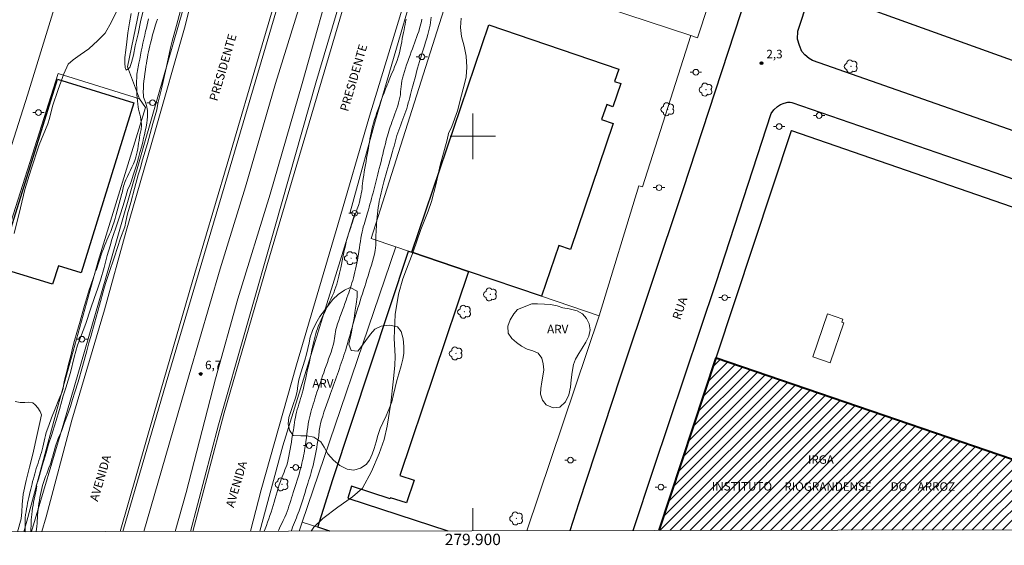
# Model space of a CAD drawing. Units: metres. Extents: x 279722 to 280238, y 1679325 to 1679890.
# Drawn here: x 279820 to 279993, y 1679328 to 1679420 of the extents above; entities that cross this region are included whole.
import ezdxf
from ezdxf.enums import TextEntityAlignment as Align

# ---------------------------------------------------------------- set-up
doc = ezdxf.new("R2010")
doc.units = ezdxf.units.M
doc.header["$MEASUREMENT"] = 0
for name, color, linetype, lineweight in [('Articulacao', 7, 'Continuous', 18), ('Cerca', 8, 'Cerca', 20), ('Coordenadas', 7, 'Continuous', 9), ('Edificacoes', 7, 'Continuous', 30), ('Edificacoes_Notaveis', 7, 'Continuous', 40), ('Edificacoes_Notaveis_Hatch', 8, 'Continuous', 9), ('Edificacoes_Vazios', 7, 'Continuous', 15), ('Ferrovia', 7, 'FERROVIA', 18), ('Malha_Coordenadas', 7, 'Continuous', 15), ('Muro_Grade', 8, 'Continuous', 20), ('Pavimentacao_Asfaltica_Mfio', 10, 'Continuous', 30), ('Pavimentacao_Asfaltica_S_Mfio', 10, 'Continuous', 15), ('Poste', 7, 'Continuous', 9), ('Topon_de_Vias', 7, 'Continuous', 9), ('Topon_Edif_Notaveis', 7, 'Continuous', 9)]:
    doc.layers.add(name, color=color, linetype=linetype, lineweight=lineweight)
for name, color, linetype, lineweight, true_color in [('Arvores_Isoladas', 7, 'Continuous', 18, 0x00ff33), ('Curvas_Intermediarias', 7, 'Continuous', 9, 0x783c14), ('Curvas_Mestras', 7, 'Continuous', 20, 0x783c14), ('Pto_Cotado', 7, 'Continuous', 9, 0x783c14), ('Topon_Pto_Cotado', 7, 'Continuous', 9, 0x783c14), ('Topon_Vegetacao', 7, 'Continuous', 9, 0x00ff33), ('Vegetacao', 7, 'Orla8', 9, 0x00ff33)]:
    doc.layers.add(name, color=color, linetype=linetype, lineweight=lineweight, true_color=true_color)
doc.styles.add('Arial', font='arial.ttf', dxfattribs={"height": 1.5})
doc.styles.get("Standard").update_dxf_attribs({"font": 'arial.ttf'})
doc.linetypes.add('Cerca', pattern='A,10,0,["X",Standard,S=1,R=0,X=0,Y=-0.5],0.1', length=10.1)
doc.linetypes.add('FERROVIA', pattern='A,0,0.11,["-",Standard,S=2,R=0,X=0,Y=-0.1],1.339033,["|",Standard,S=2,R=0,X=0,Y=-0.5],1e-14', length=1.449033)
doc.linetypes.add('Orla8', pattern='A,6,-0.5,["V",Standard,S=1,R=0,X=-0.5,Y=-1],-0.5,6,-0.5,["V",Standard,S=1,R=0,X=-0.5,Y=-1],-0.5', length=14)

# ---------------------------------------------------------------- blocks, each defined once
blk = doc.blocks.new('Cotas')
at = {"layer": 'Pto_Cotado'}
blk.add_hatch(color=256, dxfattribs=at).paths.add_polyline_path([(0, 0.24, 1), (0, -0.24, 1)])
at = {"layer": 'Pto_Cotado', "lineweight": -3}
blk.add_lwpolyline([(0, -0.24, -1), (0, 0.24, -1)], format="xyb", close=True, dxfattribs=at)
blk = doc.blocks.new('Poste')
at = {"layer": 'Poste'}
for points in [[(-0.5, 0), (-1, 0)], [(0.5, 0), (1, 0)]]:
    blk.add_lwpolyline(points, dxfattribs=at)
blk.add_lwpolyline([(0, 0.5, 1), (0, -0.5, 1)], format="xyb", close=True, dxfattribs=at)
blk = doc.blocks.new('Arvore')
at = {"layer": 'Arvores_Isoladas'}
blk.add_lwpolyline([(-0.72, 0.49, 0.872324), (-0.72, -0.55, 0.862983), (0.28, -0.83, 0.900105), (0.89, 0.03, 0.863155), (0.26, 0.86, 0.882486)], format="xyb", close=True, dxfattribs=at)
blk.add_circle((0, 0), 0.0286, dxfattribs=at)

msp = doc.modelspace()

# ---------------------------------------------------------------- hatches: boundary and pattern name
at = {"layer": 'Edificacoes_Notaveis_Hatch'}
h = msp.add_hatch(dxfattribs=at)
h.set_pattern_fill('ANSI31', color=256, scale=10)
h.paths.add_polyline_path([(279942.76, 1679361.1), (280030.88, 1679330.9), (279932.7, 1679330.73)])

# ---------------------------------------------------------------- linework, layer by layer
at = {"layer": 'Articulacao', "flags": 128}
msp.add_lwpolyline([(279737.96, 1679884.64), (280220.39, 1679885.51), (280221.38, 1679331.25), (279738.98, 1679330.38), (279737.96, 1679884.64)], close=True, dxfattribs=at)
at = {"layer": 'Cerca', "flags": 128}
for points in [[(279838.56, 1679330.56), (279846.17, 1679356.65), (279856.36, 1679391.05), (279867.21, 1679428.02), (279874.87, 1679453.46), (279883.97, 1679484.66), (279891.75, 1679510.69), (279900.25, 1679539.32), (279911.95, 1679578.35), (279921.45, 1679610.82), (279929.3, 1679637.92), (279935.58, 1679659.93), (279942.11, 1679681.31), (279947.99, 1679700.98), (279957.27, 1679734.06), (279965.28, 1679761), (279973.28, 1679788.2), (279980.35, 1679811.82), (279987.6, 1679837.32), (279994.48, 1679860.57), (280000.29, 1679879.92), (280001.83, 1679885.11)], [(280012.36, 1679885.13), (280005.75, 1679862.21), (279996.43, 1679830.55), (279986.93, 1679797.14), (279978.68, 1679768.06), (279969.64, 1679738.16), (279961.08, 1679708.78), (279952.23, 1679679.52), (279944.51, 1679652.88), (279936.35, 1679624.9), (279927.12, 1679594.73), (279916.75, 1679559.04), (279907.4, 1679527.67), (279899.65, 1679501.54), (279889.95, 1679469.1), (279880.39, 1679436.2), (279872.45, 1679409.36), (279865.29, 1679384.22), (279855.35, 1679349.28), (279850.39, 1679330.58)], [(279862.6, 1679330.6), (279866.65, 1679345.63), (279879.25, 1679386.43), (279878.47, 1679386.65), (279882.92, 1679402.82), (279892.89, 1679437.2), (279901.6, 1679466.85), (279911.04, 1679498.41), (279922.39, 1679535.77), (279925.12, 1679545.3), (279932.76, 1679571.93), (279938.03, 1679590.3), (279943.42, 1679606.57)], [(279822.51, 1679330.53), (279828.16, 1679349.64), (279836.18, 1679377.38), (279843.82, 1679403.87), (279849.18, 1679422.57), (279854.54, 1679443.53), (279856.86, 1679453.58), (279859.76, 1679468.34), (279861.8, 1679480.91)]]:
    msp.add_lwpolyline(points, dxfattribs=at)
at = {"layer": 'Curvas_Intermediarias', "flags": 128}
for points, elevation in [([(279819.47, 1679382.91), (279820.54, 1679387.45), (279821.31, 1679390.64), (279822.35, 1679394.04), (279823.84, 1679398.48), (279825.35, 1679402.16), (279825.66, 1679403.13), (279826.19, 1679405.26), (279827.15, 1679408.21), (279828.18, 1679410.98), (279828.91, 1679412.68), (279829.84, 1679413.45), (279831.07, 1679414.29), (279832.57, 1679415.39), (279834.15, 1679416.8), (279835.42, 1679418.11), (279836.56, 1679420.13), (279837.88, 1679422.84)], 3), ([(279849.07, 1679423.63), (279847.95, 1679419.44), (279847.2, 1679416.73), (279846.92, 1679415.54), (279846.17, 1679411.99), (279845.3, 1679408.33), (279844.69, 1679405.78), (279844.49, 1679404.62), (279843.82, 1679402.22), (279842.86, 1679398.71), (279841.97, 1679395.84), (279841.58, 1679394.29), (279841.25, 1679393.24), (279840.57, 1679390.83), (279839.93, 1679388.34), (279839.38, 1679386.4), (279839.06, 1679385.01), (279838.87, 1679384.08), (279838.12, 1679382.11), (279837.06, 1679378.83), (279836.05, 1679375.89), (279835.48, 1679374.11), (279835.21, 1679373.16), (279834.42, 1679370.34), (279833.57, 1679367.19), (279832.89, 1679364.82), (279832.58, 1679363.71), (279832.23, 1679362.28), (279831.46, 1679359.55), (279830.67, 1679356.85), (279830.1, 1679355.03), (279829.72, 1679353.76), (279829.34, 1679352.55), (279828.83, 1679351.07), (279828.31, 1679349.71), (279827.95, 1679348.67), (279827.73, 1679348.04), (279827.71, 1679348), (279827.44, 1679347.45), (279827.18, 1679346.89), (279826.98, 1679346.39), (279826.81, 1679345.89), (279826.65, 1679345.38), (279826.51, 1679344.86), (279826.37, 1679344.34), (279826.23, 1679343.82), (279826.09, 1679343.3), (279825.93, 1679342.79), (279825.75, 1679342.27), (279825.55, 1679341.75), (279825.36, 1679341.23), (279825.16, 1679340.72), (279824.96, 1679340.2), (279824.77, 1679339.68), (279824.6, 1679339.16), (279824.44, 1679338.63), (279824.31, 1679338.12), (279824.19, 1679337.59), (279824.08, 1679337.07), (279823.98, 1679336.54), (279823.89, 1679336.02), (279823.8, 1679335.49), (279823.73, 1679334.96), (279823.65, 1679334.43), (279823.59, 1679333.94), (279823.56, 1679333.44), (279823.53, 1679332.95), (279823.51, 1679332.46), (279823.49, 1679331.96), (279823.45, 1679331.47), (279823.39, 1679330.98), (279823.32, 1679330.53)], 6), ([(279839.98, 1679421.56), (279839.73, 1679419.93), (279839.42, 1679418.18), (279839.23, 1679416.57), (279839.06, 1679415.1), (279838.9, 1679413.83), (279838.86, 1679412.85), (279838.97, 1679412.06), (279839.15, 1679411.59), (279839.77, 1679412.09), (279840.08, 1679412.97), (279840.38, 1679414.24), (279840.72, 1679415.88), (279841.2, 1679418.01), (279841.72, 1679420.37), (279842.24, 1679422.43)], 3), ([(279892.71, 1679420.91), (279892.64, 1679420.44), (279892.56, 1679419.97), (279892.49, 1679419.5), (279892.4, 1679419.04), (279892.29, 1679418.58), (279892.11, 1679417.89), (279891.91, 1679417.21), (279891.7, 1679416.54), (279891.49, 1679415.86), (279891.27, 1679415.18), (279891.05, 1679414.51), (279890.84, 1679413.83), (279890.64, 1679413.15), (279890.47, 1679412.54), (279890.3, 1679411.94), (279890.13, 1679411.33), (279889.97, 1679410.72), (279889.8, 1679410.11), (279889.64, 1679409.49), (279889.48, 1679408.88), (279889.31, 1679408.27), (279889.18, 1679407.79), (279889.05, 1679407.31), (279888.93, 1679406.82), (279888.8, 1679406.34), (279888.67, 1679405.86), (279888.53, 1679405.37), (279888.39, 1679404.89), (279888.24, 1679404.42), (279888.08, 1679403.94), (279887.9, 1679403.46), (279887.72, 1679402.98), (279887.53, 1679402.51), (279887.34, 1679402.03), (279887.16, 1679401.56), (279886.98, 1679401.08), (279886.82, 1679400.6), (279886.67, 1679400.14), (279886.53, 1679399.68), (279886.41, 1679399.21), (279886.28, 1679398.75), (279886.16, 1679398.28), (279886.03, 1679397.82), (279885.91, 1679397.35), (279885.78, 1679396.89), (279885.61, 1679396.28), (279885.43, 1679395.67), (279885.25, 1679395.06), (279885.08, 1679394.45), (279884.9, 1679393.85), (279884.73, 1679393.24), (279884.56, 1679392.63), (279884.39, 1679392.02), (279884.26, 1679391.53), (279884.13, 1679391.04), (279884.01, 1679390.54), (279883.88, 1679390.05), (279883.76, 1679389.56), (279883.65, 1679389.06), (279883.55, 1679388.57), (279883.47, 1679388.07), (279883.38, 1679387.51), (279883.31, 1679386.96), (279883.25, 1679386.4), (279883.2, 1679385.84), (279883.15, 1679385.28), (279883.11, 1679384.72), (279883.07, 1679384.16), (279883.03, 1679383.6), (279883, 1679383.14), (279882.99, 1679382.68), (279882.99, 1679382.22), (279882.99, 1679381.76), (279882.98, 1679381.3), (279882.96, 1679380.84), (279882.92, 1679380.38), (279882.85, 1679379.93), (279882.72, 1679379.29), (279882.56, 1679378.64), (279882.39, 1679378.01), (279882.2, 1679377.37), (279882, 1679376.73), (279881.8, 1679376.1), (279881.6, 1679375.46), (279881.41, 1679374.83), (279881.22, 1679374.2), (279881.02, 1679373.58), (279880.82, 1679372.96), (279880.62, 1679372.34), (279880.42, 1679371.71), (279880.22, 1679371.09), (279880.02, 1679370.47), (279879.82, 1679369.85), (279879.7, 1679369.46), (279879.58, 1679369.07), (279879.46, 1679368.68), (279879.35, 1679368.29), (279879.23, 1679367.9), (279879.11, 1679367.51), (279879, 1679367.11), (279878.88, 1679366.72), (279878.73, 1679366.2), (279878.58, 1679365.67), (279878.43, 1679365.14), (279878.28, 1679364.61), (279878.13, 1679364.08), (279877.98, 1679363.55), (279877.83, 1679363.02), (279877.67, 1679362.49), (279877.52, 1679362.02), (279877.37, 1679361.54), (279877.21, 1679361.06), (279877.05, 1679360.59), (279876.89, 1679360.11), (279876.73, 1679359.64), (279876.57, 1679359.17), (279876.4, 1679358.69), (279876.23, 1679358.2), (279876.06, 1679357.72), (279875.88, 1679357.23), (279875.71, 1679356.74), (279875.53, 1679356.25), (279875.36, 1679355.77), (279875.18, 1679355.28), (279875.01, 1679354.79), (279874.78, 1679354.13), (279874.55, 1679353.48), (279874.32, 1679352.82), (279874.09, 1679352.16), (279873.86, 1679351.5), (279873.65, 1679350.84), (279873.44, 1679350.18), (279873.25, 1679349.51), (279873.18, 1679349.21), (279873.12, 1679348.91), (279873.08, 1679348.6), (279873.04, 1679348.29), (279873.01, 1679347.97), (279872.98, 1679347.66), (279872.94, 1679347.35), (279872.89, 1679347.04), (279872.79, 1679346.47), (279872.69, 1679345.89), (279872.59, 1679345.31), (279872.49, 1679344.73), (279872.38, 1679344.16), (279872.26, 1679343.58), (279872.14, 1679343.01), (279872.01, 1679342.44), (279871.89, 1679341.94), (279871.75, 1679341.44), (279871.62, 1679340.94), (279871.47, 1679340.45), (279871.32, 1679339.95), (279871.17, 1679339.46), (279871.02, 1679338.97), (279870.87, 1679338.47), (279870.7, 1679337.93), (279870.53, 1679337.4), (279870.37, 1679336.86), (279870.2, 1679336.32), (279870.02, 1679335.79), (279869.85, 1679335.25), (279869.67, 1679334.72), (279869.48, 1679334.19), (279869.33, 1679333.78), (279869.17, 1679333.37), (279869.01, 1679332.96), (279868.84, 1679332.56), (279868.68, 1679332.16), (279868.51, 1679331.75), (279868.35, 1679331.34), (279868.2, 1679330.93), (279868.07, 1679330.61)], 4), ([(279871.63, 1679330.62), (279872.07, 1679331.33), (279873.64, 1679332.84), (279876.31, 1679334.82), (279878.89, 1679336.64), (279880.65, 1679338.18), (279882.19, 1679341.12), (279883.56, 1679344.29), (279884.43, 1679346.71), (279884.98, 1679349.04), (279885.59, 1679353.08), (279886, 1679356.88), (279886.3, 1679359.73), (279886.39, 1679361.34), (279886.2, 1679364.44), (279886.36, 1679368.71), (279886.93, 1679372.26), (279887.71, 1679374.96), (279888.34, 1679376.66), (279889.54, 1679379.7), (279890.89, 1679383.64), (279892.13, 1679386.85), (279892.77, 1679388.54), (279893.49, 1679391.44), (279894.28, 1679394.94), (279895.05, 1679397.7), (279895.47, 1679399.36), (279895.73, 1679400.48), (279896.34, 1679401.74), (279897.33, 1679404.46), (279898.04, 1679407.24), (279898.62, 1679409.43), (279898.82, 1679410.43), (279898.97, 1679412.16), (279898.82, 1679414.06), (279898.46, 1679415.85), (279898.04, 1679417.51), (279897.86, 1679419.11), (279897.97, 1679420.73)], 3), ([(279843.07, 1679420.62), (279842.93, 1679420.08), (279842.8, 1679419.55), (279842.67, 1679419.01), (279842.54, 1679418.47), (279842.38, 1679417.77), (279842.23, 1679417.07), (279842.07, 1679416.36), (279841.93, 1679415.66), (279841.78, 1679414.95), (279841.64, 1679414.25), (279841.5, 1679413.54), (279841.36, 1679412.84), (279841.3, 1679412.52), (279841.23, 1679412.19), (279841.17, 1679411.87), (279841.11, 1679411.55), (279841.06, 1679411.23), (279841.02, 1679410.9), (279840.99, 1679410.58), (279840.97, 1679410.25), (279840.96, 1679409.68), (279840.96, 1679409.1), (279840.97, 1679408.52), (279840.99, 1679407.94), (279841.02, 1679407.36), (279841.06, 1679406.79), (279841.11, 1679406.21), (279841.16, 1679405.64), (279841.22, 1679405.19), (279841.31, 1679404.74), (279841.41, 1679404.3), (279841.51, 1679403.86), (279841.61, 1679403.42), (279841.7, 1679402.97), (279841.78, 1679402.53), (279841.82, 1679402.09), (279841.82, 1679401.86), (279841.81, 1679401.64), (279841.77, 1679401.41), (279841.73, 1679401.19), (279841.68, 1679400.96), (279841.62, 1679400.73), (279841.57, 1679400.51), (279841.53, 1679400.28), (279841.45, 1679399.78), (279841.38, 1679399.28), (279841.31, 1679398.78), (279841.24, 1679398.27), (279841.16, 1679397.77), (279841.07, 1679397.27), (279840.95, 1679396.78), (279840.82, 1679396.3), (279840.62, 1679395.72), (279840.38, 1679395.15), (279840.13, 1679394.59), (279839.86, 1679394.03), (279839.59, 1679393.48), (279839.33, 1679392.92), (279839.08, 1679392.35), (279838.85, 1679391.78), (279838.75, 1679391.5), (279838.67, 1679391.21), (279838.59, 1679390.92), (279838.52, 1679390.63), (279838.46, 1679390.34), (279838.39, 1679390.05), (279838.32, 1679389.75), (279838.25, 1679389.46), (279838.07, 1679388.82), (279837.9, 1679388.17), (279837.73, 1679387.52), (279837.55, 1679386.87), (279837.38, 1679386.23), (279837.19, 1679385.58), (279837, 1679384.94), (279836.79, 1679384.31), (279836.6, 1679383.79), (279836.4, 1679383.28), (279836.19, 1679382.78), (279835.97, 1679382.27), (279835.74, 1679381.77), (279835.53, 1679381.27), (279835.32, 1679380.76), (279835.12, 1679380.25), (279834.92, 1679379.7), (279834.74, 1679379.16), (279834.55, 1679378.61), (279834.37, 1679378.06), (279834.2, 1679377.51), (279834.03, 1679376.96), (279833.92, 1679376.6), (279833.75, 1679376.37), (279833.59, 1679375.89), (279833.42, 1679375.39), (279833.25, 1679374.84), (279833.04, 1679374.19), (279832.85, 1679373.64), (279832.6, 1679373), (279832.33, 1679372.01), (279831.69, 1679369.85), (279831.03, 1679367.49), (279830.44, 1679365.52), (279830.02, 1679364.13), (279829.76, 1679363.03), (279829.4, 1679361.45), (279829.02, 1679359.97), (279828.68, 1679358.67), (279828.43, 1679357.64), (279828.25, 1679356.84), (279828.14, 1679356.19), (279828.06, 1679355.68), (279827.9, 1679355.11), (279827.32, 1679353.73), (279826.64, 1679352.1), (279826.03, 1679350.53), (279825.53, 1679349.19), (279825.07, 1679347.97), (279825.06, 1679347.96), (279824.96, 1679347.44), (279824.85, 1679346.93), (279824.74, 1679346.42), (279824.63, 1679345.9), (279824.51, 1679345.39), (279824.38, 1679344.88), (279824.25, 1679344.41), (279824.1, 1679343.95), (279823.95, 1679343.48), (279823.8, 1679343.02), (279823.64, 1679342.56), (279823.48, 1679342.09), (279823.33, 1679341.63), (279823.19, 1679341.16), (279823.06, 1679340.71), (279822.94, 1679340.27), (279822.82, 1679339.82), (279822.7, 1679339.37), (279822.59, 1679338.92), (279822.48, 1679338.47), (279822.37, 1679338.02), (279822.26, 1679337.57), (279822.15, 1679337.07), (279822.04, 1679336.56), (279821.93, 1679336.06), (279821.82, 1679335.56), (279821.72, 1679335.05), (279821.62, 1679334.54), (279821.54, 1679334.04), (279821.47, 1679333.53), (279821.41, 1679332.94), (279821.39, 1679332.34), (279821.38, 1679331.75), (279821.37, 1679331.15), (279821.36, 1679330.56), (279821.35, 1679330.52)], 4), ([(279888.28, 1679420.55), (279888.19, 1679420.09), (279888.1, 1679419.63), (279888.01, 1679419.17), (279887.92, 1679418.71), (279887.82, 1679418.24), (279887.71, 1679417.7), (279887.61, 1679417.15), (279887.51, 1679416.6), (279887.4, 1679416.06), (279887.29, 1679415.51), (279887.17, 1679414.97), (279887.04, 1679414.43), (279886.89, 1679413.9), (279886.7, 1679413.32), (279886.49, 1679412.75), (279886.27, 1679412.19), (279886.04, 1679411.63), (279885.8, 1679411.06), (279885.57, 1679410.5), (279885.33, 1679409.94), (279885.11, 1679409.38), (279884.97, 1679409.03), (279884.83, 1679408.69), (279884.69, 1679408.34), (279884.56, 1679408), (279884.42, 1679407.65), (279884.29, 1679407.31), (279884.16, 1679406.96), (279884.03, 1679406.61), (279883.81, 1679406), (279883.6, 1679405.39), (279883.38, 1679404.78), (279883.16, 1679404.17), (279882.95, 1679403.55), (279882.75, 1679402.94), (279882.56, 1679402.32), (279882.39, 1679401.7), (279882.25, 1679401.16), (279882.13, 1679400.62), (279882.02, 1679400.08), (279881.92, 1679399.53), (279881.83, 1679398.98), (279881.74, 1679398.44), (279881.65, 1679397.89), (279881.55, 1679397.34), (279881.44, 1679396.75), (279881.34, 1679396.16), (279881.24, 1679395.57), (279881.14, 1679394.97), (279881.04, 1679394.38), (279880.94, 1679393.78), (279880.85, 1679393.19), (279880.75, 1679392.6), (279880.69, 1679392.15), (279880.63, 1679391.71), (279880.59, 1679391.26), (279880.54, 1679390.81), (279880.48, 1679390.37), (279880.42, 1679389.92), (279880.34, 1679389.48), (279880.24, 1679389.05), (279880.08, 1679388.45), (279879.9, 1679387.85), (279879.7, 1679387.25), (279879.49, 1679386.66), (279879.28, 1679386.07), (279879.07, 1679385.48), (279878.86, 1679384.88), (279878.66, 1679384.29), (279878.55, 1679383.97), (279878.44, 1679383.65), (279878.33, 1679383.34), (279878.22, 1679383.02), (279878.12, 1679382.7), (279878.02, 1679382.38), (279877.92, 1679382.06), (279877.83, 1679381.73), (279877.69, 1679381.13), (279877.56, 1679380.53), (279877.43, 1679379.92), (279877.31, 1679379.31), (279877.19, 1679378.71), (279877.06, 1679378.1), (279876.93, 1679377.49), (279876.8, 1679376.89), (279876.68, 1679376.41), (279876.57, 1679375.93), (279876.46, 1679375.44), (279876.35, 1679374.96), (279876.23, 1679374.48), (279876.1, 1679374.01), (279875.95, 1679373.53), (279875.79, 1679373.07), (279875.57, 1679372.49), (279875.32, 1679371.92), (279875.07, 1679371.36), (279874.8, 1679370.8), (279874.53, 1679370.24), (279874.26, 1679369.68), (279873.99, 1679369.12), (279873.74, 1679368.56), (279873.56, 1679368.16), (279873.39, 1679367.76), (279873.21, 1679367.36), (279873.03, 1679366.96), (279872.86, 1679366.56), (279872.7, 1679366.16), (279872.56, 1679365.75), (279872.42, 1679365.34), (279872.23, 1679364.63), (279872.05, 1679363.92), (279871.89, 1679363.2), (279871.74, 1679362.49), (279871.59, 1679361.76), (279871.44, 1679361.04), (279871.29, 1679360.32), (279871.13, 1679359.61), (279870.99, 1679359.01), (279870.86, 1679358.42), (279870.73, 1679357.83), (279870.59, 1679357.24), (279870.46, 1679356.64), (279870.32, 1679356.05), (279870.18, 1679355.46), (279870.03, 1679354.87), (279869.9, 1679354.39), (279869.76, 1679353.91), (279869.61, 1679353.43), (279869.46, 1679352.95), (279869.31, 1679352.47), (279869.17, 1679351.99), (279869.04, 1679351.5), (279868.92, 1679351.02), (279868.83, 1679350.59), (279868.75, 1679350.15), (279868.67, 1679349.71), (279868.61, 1679349.27), (279868.54, 1679348.83), (279868.48, 1679348.39), (279868.41, 1679347.95), (279868.34, 1679347.52), (279868.24, 1679346.9), (279868.14, 1679346.28), (279868.04, 1679345.66), (279867.94, 1679345.04), (279867.83, 1679344.43), (279867.71, 1679343.81), (279867.58, 1679343.2), (279867.44, 1679342.6), (279867.31, 1679342.19), (279867.17, 1679341.78), (279867.01, 1679341.38), (279866.84, 1679340.97), (279866.67, 1679340.57), (279866.5, 1679340.17), (279866.34, 1679339.77), (279866.2, 1679339.36), (279866.01, 1679338.76), (279865.82, 1679338.16), (279865.65, 1679337.55), (279865.47, 1679336.94), (279865.3, 1679336.33), (279865.12, 1679335.73), (279864.94, 1679335.12), (279864.75, 1679334.52), (279864.56, 1679333.94), (279864.36, 1679333.35), (279864.15, 1679332.78), (279863.95, 1679332.2), (279863.74, 1679331.62), (279863.53, 1679331.04), (279863.37, 1679330.6)], 6), ([(279820.05, 1679330.52), (279820.69, 1679332.77), (279820.77, 1679334.02), (279820.84, 1679335.29), (279821.06, 1679337.12), (279821.57, 1679339.54), (279822.15, 1679341.89), (279822.45, 1679342.99), (279822.84, 1679344.65), (279823.36, 1679347.07), (279823.95, 1679349.69), (279824.24, 1679351.04), (279824, 1679351.62), (279823.58, 1679352.3), (279823.16, 1679352.81), (279822.75, 1679353.16), (279821.94, 1679353.3), (279821.32, 1679353.23), (279820.51, 1679353.21), (279819.64, 1679353.4)], 3)]:
    msp.add_lwpolyline(points, dxfattribs=dict(at, elevation=elevation))
at = {"layer": 'Curvas_Mestras', "elevation": 5, "flags": 128}
for points in [[(279822.35, 1679330.53), (279822.36, 1679330.57), (279822.39, 1679331.07), (279822.41, 1679331.57), (279822.43, 1679332.07), (279822.45, 1679332.58), (279822.48, 1679333.08), (279822.53, 1679333.57), (279822.61, 1679334.11), (279822.69, 1679334.64), (279822.78, 1679335.18), (279822.87, 1679335.71), (279822.97, 1679336.25), (279823.07, 1679336.78), (279823.18, 1679337.31), (279823.3, 1679337.84), (279823.38, 1679338.22), (279823.46, 1679338.53), (279823.34, 1679338.57), (279823.7, 1679339.78), (279824.39, 1679342.12), (279825.07, 1679344.4), (279825.51, 1679345.92), (279825.98, 1679347.44), (279826.76, 1679349.86), (279827.42, 1679352.01), (279827.83, 1679353.51), (279828.06, 1679354.38), (279828.55, 1679355.79), (279829.32, 1679358.48), (279829.99, 1679361.18), (279830.57, 1679363.29), (279831.08, 1679364.62), (279832.04, 1679367.09), (279832.87, 1679369.62), (279833.55, 1679371.65), (279834.09, 1679373.11), (279834.62, 1679374.74), (279835.24, 1679376.97), (279835.8, 1679379.03), (279836.29, 1679380.74), (279836.59, 1679381.85), (279836.84, 1679382.55), (279837.38, 1679384.06), (279838, 1679386.02), (279838.57, 1679387.83), (279839.04, 1679389.39), (279839.43, 1679390.71), (279839.69, 1679391.25), (279840.04, 1679392.19), (279840.35, 1679393.14), (279840.61, 1679393.89), (279840.83, 1679394.57), (279841.07, 1679395.31), (279841.3, 1679396.21), (279841.55, 1679397.17), (279841.83, 1679398.1), (279842.02, 1679398.96), (279842.16, 1679399.67), (279842.32, 1679400.23), (279842.47, 1679400.9), (279842.65, 1679401.63), (279842.76, 1679402.31), (279842.81, 1679402.88), (279842.84, 1679403.41), (279842.88, 1679404), (279842.88, 1679404.54), (279842.7, 1679405.41), (279842.42, 1679406.27), (279842.19, 1679406.89), (279842.15, 1679407.18), (279842.13, 1679407.81), (279842.14, 1679408.45), (279842.18, 1679409.09), (279842.24, 1679409.73), (279842.32, 1679410.37), (279842.41, 1679411.02), (279842.5, 1679411.66), (279842.59, 1679412.29), (279842.67, 1679412.81), (279842.76, 1679413.32), (279842.85, 1679413.83), (279842.95, 1679414.34), (279843.06, 1679414.85), (279843.18, 1679415.36), (279843.29, 1679415.86), (279843.41, 1679416.37), (279843.51, 1679416.77), (279843.61, 1679417.17), (279843.71, 1679417.57), (279843.82, 1679417.97), (279843.93, 1679418.37), (279844.05, 1679418.77), (279844.17, 1679419.16), (279844.29, 1679419.56), (279844.46, 1679420.08), (279844.64, 1679420.59)], [(279891.07, 1679420.6), (279890.98, 1679420.18), (279890.88, 1679419.75), (279890.77, 1679419.33), (279890.65, 1679418.91), (279890.49, 1679418.4), (279890.31, 1679417.89), (279890.13, 1679417.38), (279889.94, 1679416.87), (279889.75, 1679416.37), (279889.56, 1679415.86), (279889.38, 1679415.35), (279889.2, 1679414.84), (279889, 1679414.27), (279888.79, 1679413.69), (279888.58, 1679413.11), (279888.37, 1679412.53), (279888.17, 1679411.95), (279887.98, 1679411.37), (279887.81, 1679410.79), (279887.65, 1679410.2), (279887.55, 1679409.72), (279887.48, 1679409.24), (279887.42, 1679408.76), (279887.37, 1679408.27), (279887.32, 1679407.78), (279887.27, 1679407.3), (279887.19, 1679406.82), (279887.09, 1679406.34), (279886.96, 1679405.85), (279886.81, 1679405.36), (279886.64, 1679404.88), (279886.47, 1679404.4), (279886.29, 1679403.92), (279886.11, 1679403.44), (279885.93, 1679402.95), (279885.77, 1679402.47), (279885.64, 1679402.07), (279885.51, 1679401.68), (279885.39, 1679401.29), (279885.27, 1679400.89), (279885.15, 1679400.49), (279885.03, 1679400.1), (279884.92, 1679399.7), (279884.81, 1679399.3), (279884.64, 1679398.68), (279884.49, 1679398.06), (279884.33, 1679397.43), (279884.18, 1679396.81), (279884.03, 1679396.19), (279883.88, 1679395.56), (279883.73, 1679394.94), (279883.57, 1679394.32), (279883.45, 1679393.84), (279883.33, 1679393.37), (279883.21, 1679392.9), (279883.09, 1679392.43), (279882.97, 1679391.95), (279882.85, 1679391.48), (279882.73, 1679391.01), (279882.6, 1679390.54), (279882.47, 1679390.04), (279882.34, 1679389.54), (279882.2, 1679389.05), (279882.07, 1679388.55), (279881.93, 1679388.05), (279881.8, 1679387.56), (279881.66, 1679387.06), (279881.52, 1679386.57), (279881.4, 1679386.15), (279881.27, 1679385.73), (279881.15, 1679385.32), (279881.02, 1679384.9), (279880.89, 1679384.48), (279880.77, 1679384.07), (279880.66, 1679383.65), (279880.56, 1679383.22), (279880.45, 1679382.66), (279880.35, 1679382.1), (279880.26, 1679381.53), (279880.18, 1679380.97), (279880.1, 1679380.4), (279880.01, 1679379.83), (279879.92, 1679379.26), (279879.82, 1679378.7), (279879.72, 1679378.19), (279879.61, 1679377.68), (279879.51, 1679377.17), (279879.4, 1679376.67), (279879.28, 1679376.16), (279879.16, 1679375.66), (279879.04, 1679375.15), (279878.9, 1679374.65), (279878.78, 1679374.22), (279878.64, 1679373.78), (279878.5, 1679373.35), (279878.35, 1679372.92), (279878.2, 1679372.49), (279878.05, 1679372.06), (279877.9, 1679371.64), (279877.75, 1679371.21), (279877.54, 1679370.61), (279877.32, 1679370.01), (279877.1, 1679369.42), (279876.88, 1679368.82), (279876.66, 1679368.23), (279876.45, 1679367.63), (279876.25, 1679367.03), (279876.07, 1679366.42), (279875.97, 1679366.04), (279875.89, 1679365.66), (279875.83, 1679365.27), (279875.77, 1679364.87), (279875.71, 1679364.48), (279875.65, 1679364.09), (279875.57, 1679363.7), (279875.48, 1679363.32), (279875.3, 1679362.71), (279875.1, 1679362.09), (279874.9, 1679361.48), (279874.68, 1679360.88), (279874.47, 1679360.27), (279874.25, 1679359.66), (279874.03, 1679359.06), (279873.82, 1679358.45), (279873.62, 1679357.88), (279873.42, 1679357.31), (279873.22, 1679356.74), (279873.02, 1679356.17), (279872.82, 1679355.6), (279872.63, 1679355.03), (279872.44, 1679354.46), (279872.25, 1679353.88), (279872.11, 1679353.41), (279871.96, 1679352.93), (279871.82, 1679352.46), (279871.68, 1679351.98), (279871.55, 1679351.5), (279871.43, 1679351.02), (279871.32, 1679350.54), (279871.21, 1679350.06), (279871.1, 1679349.45), (279871.01, 1679348.85), (279870.93, 1679348.24), (279870.85, 1679347.62), (279870.78, 1679347.01), (279870.7, 1679346.4), (279870.61, 1679345.79), (279870.52, 1679345.18), (279870.44, 1679344.75), (279870.36, 1679344.32), (279870.28, 1679343.88), (279870.19, 1679343.45), (279870.1, 1679343.02), (279870, 1679342.59), (279869.9, 1679342.16), (279869.79, 1679341.73), (279869.64, 1679341.19), (279869.49, 1679340.64), (279869.33, 1679340.1), (279869.16, 1679339.56), (279868.99, 1679339.02), (279868.82, 1679338.48), (279868.65, 1679337.94), (279868.47, 1679337.4), (279868.32, 1679336.93), (279868.17, 1679336.45), (279868.02, 1679335.98), (279867.87, 1679335.5), (279867.71, 1679335.03), (279867.55, 1679334.56), (279867.38, 1679334.09), (279867.2, 1679333.62), (279866.97, 1679333.07), (279866.72, 1679332.52), (279866.46, 1679331.97), (279866.19, 1679331.42), (279865.93, 1679330.87), (279865.81, 1679330.61)]]:
    msp.add_lwpolyline(points, dxfattribs=at)
at = {"layer": 'Edificacoes', "flags": 128}
for points in [[(279968.03, 1679439.05), (280013.29, 1679423.03), (280008.15, 1679408.52), (279963.34, 1679424.69), (279968.03, 1679439.05)], [(279889.27, 1679379.64), (279902.84, 1679419.55), (279925.63, 1679411.81), (279924.89, 1679409.62), (279925.97, 1679409.25), (279924.59, 1679405.2), (279923.51, 1679405.57), (279922.62, 1679402.94), (279924.67, 1679402.24), (279917.15, 1679380.11), (279915.09, 1679380.81), (279912.06, 1679371.89), (279899.24, 1679376.25), (279889.27, 1679379.64)], [(279840.47, 1679405.87), (279831.21, 1679376.01), (279827.22, 1679377.25), (279826.21, 1679374), (279817.6, 1679376.67), (279818.61, 1679379.91), (279817.77, 1679380.17), (279827.04, 1679410.04), (279840.47, 1679405.87)]]:
    msp.add_lwpolyline(points, close=True, dxfattribs=at)
for points in [[(280030.88, 1679330.9), (279942.76, 1679361.1), (279955.99, 1679401.02)], [(279955.99, 1679401.02), (280050.2, 1679368.42), (280037.85, 1679330.92)], [(279872.8, 1679331.32), (279875.4, 1679339.71), (279888.72, 1679379.83), (279889.27, 1679379.64), (279899.24, 1679376.25), (279887.18, 1679340.41), (279889.68, 1679339.59), (279888.36, 1679335.57), (279885.56, 1679336.49), (279885.48, 1679336.27), (279878.71, 1679338.5), (279878.03, 1679336.44), (279895.59, 1679330.66)], [(279874.91, 1679330.62), (279872.8, 1679331.32)]]:
    msp.add_lwpolyline(points, dxfattribs=at)
at = {"layer": 'Edificacoes_Notaveis', "flags": 128}
for points in [[(279932.7, 1679330.73), (279942.76, 1679361.1)], [(279942.76, 1679361.1), (280030.88, 1679330.9)]]:
    msp.add_lwpolyline(points, dxfattribs=at)
at = {"layer": 'Edificacoes_Vazios', "flags": 128}
msp.add_lwpolyline([(279962.29, 1679368.78), (279964.99, 1679367.85), (279964.82, 1679367.33), (279965.18, 1679367.21), (279962.77, 1679360.19), (279959.71, 1679361.24)], close=True, dxfattribs=at)
at = {"layer": 'Ferrovia', "flags": 128}
for points in [[(279842.21, 1679330.56), (279844.67, 1679339.07), (279850.19, 1679358.09), (279855.65, 1679376.69), (279860.05, 1679391.14), (279865.32, 1679409.28), (279870.22, 1679424.97), (279874.77, 1679441.13), (279879.27, 1679455.81), (279883.35, 1679470.94), (279886.91, 1679483.09), (279891.99, 1679500.49), (279896.27, 1679514.72), (279900.95, 1679529.85), (279904.85, 1679544.01), (279910.27, 1679562.12), (279914.58, 1679576.93), (279919.63, 1679594.39), (279922.91, 1679605.99), (279926.4, 1679618.05), (279929.96, 1679630.75), (279933.76, 1679643.77), (279937.69, 1679656.44), (279941.19, 1679668.46), (279943.4, 1679675.79), (279946.74, 1679688.13), (279951.42, 1679702.07), (279955.26, 1679715.74), (279958.88, 1679727.31), (279963.37, 1679743.12), (279967.36, 1679757.12), (279971.35, 1679771.7), (279975.81, 1679786.8), (279980.84, 1679803.48), (279984.61, 1679815.8), (279987.36, 1679825.29), (279991.6, 1679840.42), (279995.25, 1679853.09), (279999.15, 1679866.96), (280004.49, 1679883.32), (280005, 1679885.12)], [(279847.7, 1679330.57), (279849.66, 1679337.43), (279854.79, 1679357.41), (279858.73, 1679371.43), (279864.42, 1679389.8), (279870.02, 1679409.26), (279876.06, 1679430.74), (279881.59, 1679449.1), (279887.19, 1679469.28), (279891.85, 1679484.76), (279897.42, 1679503.61), (279901.36, 1679516.92), (279906.77, 1679535.41), (279909.65, 1679545.55), (279916.44, 1679567.44), (279919.66, 1679579), (279925.45, 1679599.7), (279929.11, 1679611.1), (279933.55, 1679626.38), (279938.15, 1679641.25), (279943.38, 1679658.7), (279947.6, 1679673.44), (279953.64, 1679694.62), (279957.8, 1679709.29), (279962.14, 1679724), (279966.21, 1679738.22), (279969.68, 1679750.04), (279973.34, 1679762.47), (279977.44, 1679776.85), (279981.57, 1679790.65), (279985.76, 1679805.13), (279988.7, 1679815.91), (279991.58, 1679825.73), (279995.21, 1679837.45), (279998.93, 1679849.17), (280002.28, 1679861.81), (280006.31, 1679874.6), (280009.27, 1679885.13)]]:
    msp.add_lwpolyline(points, dxfattribs=at)
at = {"layer": 'Malha_Coordenadas', "flags": 128}
for points in [[(279900, 1679404), (279900, 1679396)], [(279904, 1679400), (279896, 1679400)], [(279900, 1679330.67), (279900, 1679334.67)]]:
    msp.add_lwpolyline(points, dxfattribs=at)
at = {"layer": 'Muro_Grade', "flags": 128}
for points in [[(279841.49, 1679406.55), (279839.33, 1679412.22), (279843.6, 1679432.95), (279851.96, 1679464.39), (279842.44, 1679467.38)], [(279948.85, 1679445.77), (279939.44, 1679417.31), (279938.28, 1679417.69), (279927.05, 1679421.41), (279897.7, 1679431.13), (279906.8, 1679460.25)], [(279938.28, 1679417.69), (279929.81, 1679391.14), (279929.14, 1679391.31), (279922.17, 1679368.45), (279912.06, 1679371.89), (279899.24, 1679376.25), (279889.27, 1679379.64), (279888.72, 1679379.83), (279886.49, 1679380.59), (279882.15, 1679382.06), (279897.7, 1679431.13)], [(279806.66, 1679330.5), (279809.08, 1679347.61), (279811.04, 1679357.52), (279816.32, 1679377.16), (279827.2, 1679411.01), (279841.49, 1679406.55)], [(279841.49, 1679406.55), (279842.5, 1679405.07), (279834.22, 1679378.07), (279827.16, 1679352.75), (279821.7, 1679332.37), (279821.15, 1679330.52)], [(279955.99, 1679401.02), (279942.76, 1679361.1), (279932.7, 1679330.73)], [(279955.99, 1679401.02), (280050.2, 1679368.42), (280037.85, 1679330.92)], [(279874.91, 1679330.62), (279872.8, 1679331.32), (279870.05, 1679332.22), (279886.49, 1679380.59)], [(279909.46, 1679330.68), (279922.17, 1679368.45)], [(280030.88, 1679330.9), (279942.76, 1679361.1)], [(279869.5, 1679330.61), (279870.05, 1679332.22)]]:
    msp.add_lwpolyline(points, dxfattribs=at)
at = {"layer": 'Pavimentacao_Asfaltica_Mfio', "flags": 128}
for points in [[(280015.55, 1679634.37), (280010.99, 1679619.52), (280005.17, 1679600.98), (279998.58, 1679579.91), (279992.57, 1679561.76), (279986.95, 1679544.28), (279972.47, 1679498.83), (279964.03, 1679473.38), (279957.25, 1679452.83), (279936.9, 1679390.59), (279925.89, 1679357.68), (279918.64, 1679335.61), (279917.01, 1679330.7)], [(279997.41, 1679400.07), (279960.82, 1679412.9), (279959.66, 1679413.32), (279959.06, 1679413.65), (279958.28, 1679414.3), (279957.76, 1679414.92), (279957.35, 1679415.92), (279957.03, 1679417.04), (279957.08, 1679418.46), (279970.01, 1679457.79), (279988.74, 1679514.56), (279989.26, 1679515.19), (279989.92, 1679515.87), (279991.06, 1679516.41), (279991.74, 1679516.65), (279992.35, 1679516.7), (279992.91, 1679516.7), (279993.54, 1679516.64)], [(279928.16, 1679330.72), (279931.74, 1679341.54), (279942.71, 1679374.29), (279952.42, 1679403.99), (279952.87, 1679404.64), (279953.51, 1679405.24), (279954.01, 1679405.56), (279954.7, 1679405.83), (279955.3, 1679405.97), (279955.72, 1679405.99), (279956, 1679405.96)], [(279956, 1679405.96), (279991.65, 1679393.62), (280052.23, 1679372.39), (280052.85, 1679371.97), (280053.39, 1679371.3), (280053.87, 1679370.38), (280054.13, 1679369.64), (280054.28, 1679368.66), (280054.25, 1679367.92), (280052.02, 1679359.73), (280044.16, 1679335.38), (280042.7, 1679330.93)]]:
    msp.add_lwpolyline(points, dxfattribs=at)
at = {"layer": 'Pavimentacao_Asfaltica_S_Mfio', "flags": 128}
for points in [[(279934.59, 1679658.86), (279923.81, 1679621.27), (279915.75, 1679594.57), (279908.72, 1679571.13), (279903.33, 1679552.63), (279896.97, 1679531.14), (279891.9, 1679513.75), (279886.01, 1679493.84), (279880.27, 1679474.4), (279874.04, 1679453.55), (279868.96, 1679436.39), (279863.01, 1679416.09), (279856.87, 1679395.08), (279850.69, 1679374.36), (279844.04, 1679351.37), (279838.04, 1679330.55)], [(279941.89, 1679640.61), (279935.06, 1679617.28), (279928.26, 1679595.3), (279922.8, 1679576.75), (279916.4, 1679555.19), (279909.38, 1679531.31), (279900.76, 1679502.23), (279890.57, 1679467.93), (279882.79, 1679441.42), (279872.19, 1679405.54), (279863.85, 1679377.26), (279856.36, 1679351.43), (279850.83, 1679330.58)], [(279798.62, 1679330.48), (279801.41, 1679339.6), (279807.47, 1679360.5), (279815.83, 1679388.6), (279821.8, 1679407.23), (279831.68, 1679439.45), (279840.35, 1679468.76), (279844.04, 1679482.23), (279849.11, 1679499.04), (279854.05, 1679515.5), (279857.59, 1679527.49), (279862.72, 1679544.37), (279869.51, 1679567.62), (279874.2, 1679584.15), (279878.68, 1679600.8)], [(279878.68, 1679600.8), (279878.89, 1679600.98), (279879.23, 1679600.92), (279879.42, 1679600.88), (279879.52, 1679600.69), (279879.55, 1679600.4), (279879.61, 1679599.88), (279879.71, 1679598.97), (279877.68, 1679586.97), (279874, 1679569.36), (279872.44, 1679560.49), (279870.72, 1679544.89), (279867.79, 1679523.52), (279864.8, 1679497.74), (279862.31, 1679477.7), (279858.97, 1679458.73), (279854.59, 1679439.49), (279849.34, 1679418.98), (279844.17, 1679400.74), (279839.11, 1679383.3), (279835.33, 1679369.53), (279829.6, 1679350.14), (279825.07, 1679333.14), (279824.33, 1679330.53)], [(279860.97, 1679330.6), (279862.8, 1679337.9), (279869.03, 1679359.84), (279876.29, 1679384.44), (279881.85, 1679403.55), (279888.64, 1679425.84), (279893.48, 1679442.62), (279899.73, 1679463.93), (279905.26, 1679482.05), (279911.58, 1679504.47), (279917.46, 1679522.88), (279923.34, 1679544.06), (279929.87, 1679564.92), (279934.37, 1679580.84), (279938.99, 1679596.84)]]:
    msp.add_lwpolyline(points, dxfattribs=at)
at = {"layer": 'Vegetacao', "flags": 128}
for points in [[(279879.71, 1679372.76), (279879.71, 1679371.76), (279879.49, 1679370.5), (279879.33, 1679369.44), (279879.15, 1679368.02), (279878.86, 1679366.63), (279878.71, 1679365.56), (279878.43, 1679364.53), (279878.24, 1679363.5), (279878.65, 1679362.37), (279879.81, 1679362.24), (279880.47, 1679363.08), (279881.22, 1679364.09), (279882.01, 1679365.25), (279882.82, 1679366.09), (279883.92, 1679366.61), (279885.37, 1679366.81), (279886.78, 1679366.49), (279887.41, 1679365.68), (279887.79, 1679364.39), (279887.89, 1679363.07), (279887.86, 1679361.81), (279887.73, 1679360.81), (279887.42, 1679359.65), (279887.01, 1679358.26), (279886.67, 1679357.1), (279886.35, 1679355.87), (279886.07, 1679354.61), (279885.76, 1679353.35), (279885.38, 1679352.29), (279884.78, 1679350.87), (279884.19, 1679349.67), (279883.75, 1679348.64), (279883.31, 1679347.44), (279883, 1679346.31), (279882.65, 1679345.12), (279882.34, 1679344.12), (279881.87, 1679343.11), (279881.24, 1679342.31), (279880.3, 1679341.69), (279879.13, 1679341.33), (279877.94, 1679341.49), (279876.65, 1679342.17), (279875.52, 1679343.07), (279874.51, 1679344.23), (279873.88, 1679345.35), (279873.29, 1679346.29), (279872.09, 1679347.12), (279870.83, 1679347.35), (279869.8, 1679347.34), (279868.44, 1679347.44), (279867.81, 1679348.37), (279867.56, 1679349.47), (279867.66, 1679350.56), (279868.03, 1679351.66), (279868.47, 1679352.89), (279868.85, 1679354.05), (279869.13, 1679355.18), (279869.29, 1679356.22), (279869.44, 1679357.22), (279869.82, 1679358.41), (279870.16, 1679359.57), (279870.51, 1679360.67), (279870.79, 1679361.74), (279871.04, 1679362.71), (279871.23, 1679363.71), (279871.42, 1679364.71), (279871.82, 1679365.9), (279872.42, 1679367.13), (279873.14, 1679368.32), (279873.96, 1679369.39), (279874.78, 1679370.52), (279875.4, 1679371.33), (279876.35, 1679372.2), (279877.44, 1679372.98), (279878.48, 1679373.4)], [(279910.35, 1679370.55), (279911.36, 1679370.58), (279912.58, 1679370.49), (279913.65, 1679370.46), (279914.82, 1679370.2), (279915.82, 1679369.88), (279916.92, 1679369.66), (279918.34, 1679369.31), (279919.25, 1679368.83), (279919.97, 1679367.96), (279920.41, 1679367.02), (279920.6, 1679366.02), (279920.38, 1679364.89), (279919.85, 1679363.8), (279919.22, 1679362.76), (279918.59, 1679361.83), (279918.03, 1679360.86), (279917.68, 1679359.89), (279917.43, 1679358.56), (279917.28, 1679357.18), (279917.18, 1679355.92), (279916.87, 1679354.59), (279916.28, 1679353.37), (279915.3, 1679352.43), (279914.11, 1679352.26), (279912.88, 1679352.81), (279912.22, 1679353.61), (279911.91, 1679354.71), (279911.94, 1679355.71), (279912.09, 1679356.84), (279912.28, 1679357.84), (279912.47, 1679358.97), (279912.37, 1679360), (279912.09, 1679361.03), (279911.49, 1679361.9), (279910.55, 1679362.29), (279909.54, 1679362.61), (279908.54, 1679363.15), (279907.66, 1679363.77), (279906.84, 1679364.44), (279906.21, 1679365.41), (279906.14, 1679366.63), (279906.58, 1679367.73), (279907.21, 1679368.8), (279907.87, 1679369.57)]]:
    msp.add_lwpolyline(points, close=True, dxfattribs=at)

# ---------------------------------------------------------------- block references
at = {"layer": 'Arvores_Isoladas'}
for p in [(279966.41, 1679412.27), (279940.93, 1679408.2), (279934.21, 1679404.75), (279878.63, 1679378.58), (279903.06, 1679372.21), (279898.51, 1679369.16), (279897.03, 1679361.84), (279866.47, 1679338.85), (279907.65, 1679332.85)]:
    msp.add_blockref('Arvore', p, dxfattribs=at)
at = {"layer": 'Poste'}
for p in [(279891.06, 1679413.96), (279939.18, 1679411.25), (279843.76, 1679405.9), (279823.72, 1679404.16), (279960.81, 1679403.65), (279953.79, 1679401.7), (279932.7, 1679390.97), (279879.25, 1679386.46), (279944.23, 1679371.65), (279831.35, 1679364.33), (279871.28, 1679345.66), (279917.14, 1679343.1), (279868.9, 1679341.81), (279933.04, 1679338.36)]:
    msp.add_blockref('Poste', p, dxfattribs=at)
at = {"layer": 'Pto_Cotado'}
for p in [(279950.71, 1679412.86, 2.28), (279852.21, 1679358.23, 6.68)]:
    msp.add_blockref('Cotas', p, dxfattribs=at)

# ---------------------------------------------------------------- texts
at = {"layer": 'Coordenadas', "style": 'Arial'}
msp.add_text('279.900', height=2, dxfattribs=at).set_placement((279900, 1679330.17), align=Align.TOP_CENTER)
at = {"layer": 'Topon_de_Vias', "style": 'Arial'}
for s, rotation, p in [('PRESIDENTE', 73.6527, (279855.12, 1679406.07)), ('PRESIDENTE', 73.6527, (279878.07, 1679404.25)), ('RUA', 71.5078, (279936.42, 1679367.64)), ('AVENIDA', 73.6527, (279834.13, 1679335.73)), ('AVENIDA', 73.6527, (279858.02, 1679334.65))]:
    msp.add_text(s, height=1.5, rotation=rotation, dxfattribs=at).set_placement(p)
at = {"layer": 'Topon_Edif_Notaveis', "style": 'Arial'}
for s, p in [('IRGA', (279958.85, 1679342.45)), ('INSTITUTO', (279941.98, 1679337.76)), ('RIOGRANDENSE', (279954.71, 1679337.71)), ('DO', (279973.37, 1679337.71)), ('ARROZ', (279978.11, 1679337.71))]:
    msp.add_text(s, height=1.5, dxfattribs=at).set_placement(p)
at = {"layer": 'Topon_Pto_Cotado', "style": 'Arial'}
for s, p in [('2,3', (279951.56, 1679413.69, 2.28)), ('6,7', (279852.98, 1679359.06, 6.68))]:
    msp.add_text(s, height=1.5, dxfattribs=at).set_placement(p)
at = {"layer": 'Topon_Vegetacao', "style": 'Arial'}
for p in [(279913.05, 1679365.37), (279871.81, 1679355.84)]:
    msp.add_text('ARV', height=1.5, dxfattribs=at).set_placement(p)

doc.saveas('drawing.dxf')
